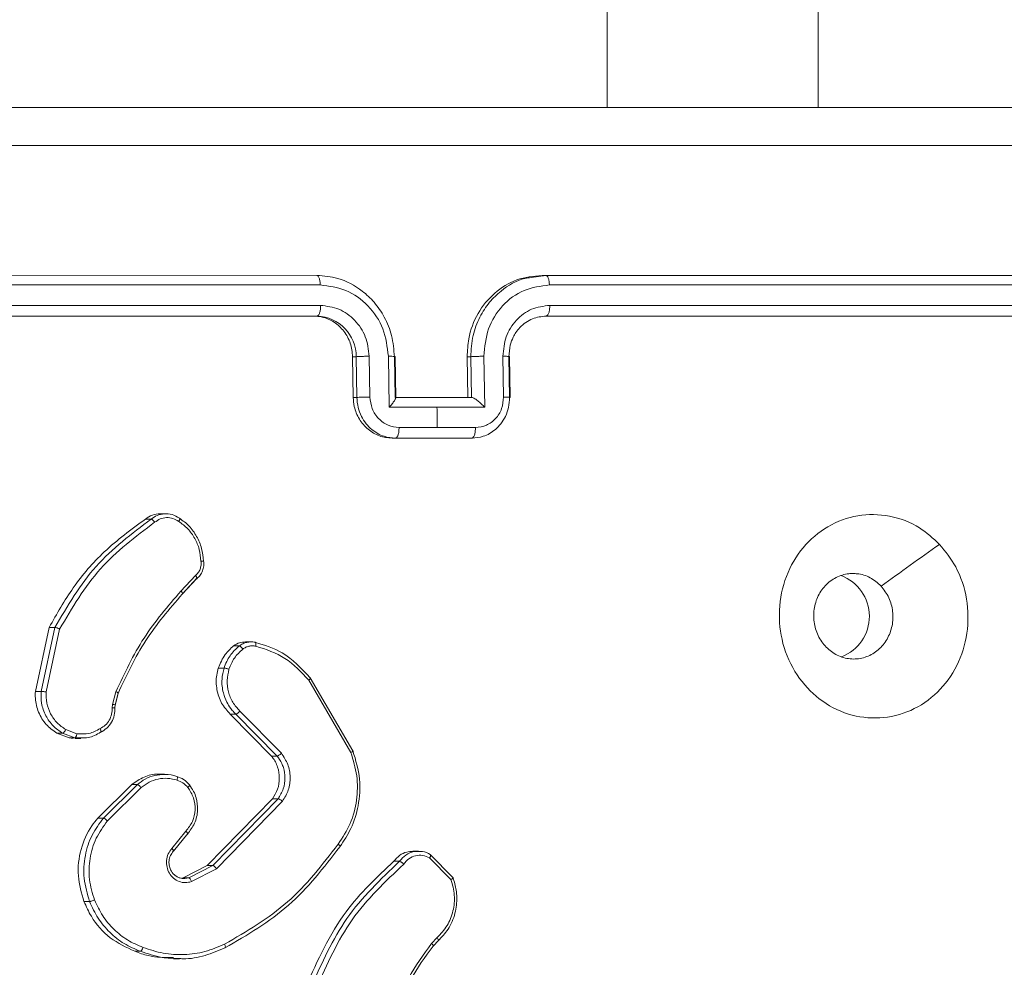
# Model space of a CAD drawing. Units: millimetres. Extents: x -4534 to 4839, y -3372 to 6515.
# Drawn here: x 72 to 120, y 3233 to 3279 of the extents above; entities that cross this region are included whole.
import ezdxf

# ---------------------------------------------------------------- set-up
doc = ezdxf.new("R2010")
doc.units = ezdxf.units.MM
doc.layers.add('Toestel 2D', color=7, linetype='Continuous', lineweight=20)
doc.layers.add('VP-EQ', color=7, linetype='Continuous', true_color=0x8a3492)

# ---------------------------------------------------------------- blocks, each defined once
blk = doc.blocks.new('wd1424')
at = {"layer": 'VP-EQ', "color": 0, "linetype": 'Continuous', "lineweight": 18}
for p, q in [((1720.2002, 2489.208), (1720.2002, 2492.4671)), ((1721.2375, 2489.208), (1721.2374, 2492.4672)), ((1718.7729, 2488.3831), (1715.9304, 2488.3832)), ((1719.8985, 2488.3831), (1719.8261, 2488.3722)), ((1719.8985, 2488.3831), (1719.8798, 2488.3831)), ((1722.6839, 2488.383), (1719.8985, 2488.3831)), ((1718.7899, 2488.3357), (1715.9454, 2488.3358)), ((1722.7034, 2488.3356), (1719.9162, 2488.3357)), ((1718.7916, 2488.2356), (1715.9472, 2488.2357)), ((1722.7052, 2488.2355), (1719.9179, 2488.2356)), ((1718.7577, 2488.1831), (1715.9321, 2488.1832)), ((1718.7747, 2488.1831), (1715.9322, 2488.1832)), ((1718.7577, 2488.1831), (1718.7747, 2488.1831)), ((1722.6686, 2488.183), (1719.9002, 2488.1831)), ((1722.6857, 2488.183), (1719.9002, 2488.1831)), ((1718.9522, 2487.7831), (1718.9491, 2487.9831)), ((1718.9491, 2487.9831), (1718.9669, 2487.9831)), ((1718.97, 2487.7831), (1718.9669, 2487.9831)), ((1719.034, 2487.7853), (1719.0309, 2487.9854)), ((1719.1288, 2487.7352), (1719.1249, 2487.9854)), ((1719.1578, 2487.7831), (1719.1547, 2487.9831)), ((1719.1608, 2487.7803), (1719.1577, 2487.984)), ((1719.5121, 2487.9831), (1719.5153, 2487.7831)), ((1719.5299, 2487.9831), (1719.5121, 2487.9831)), ((1719.5299, 2487.9831), (1719.533, 2487.7831)), ((1719.5942, 2487.9854), (1719.5981, 2487.7352)), ((1719.688, 2487.9854), (1719.6911, 2487.7853)), ((1719.7173, 2487.9831), (1719.7204, 2487.7831)), ((1719.7235, 2487.7839), (1719.7204, 2487.9839)), ((1718.9522, 2487.7831), (1718.97, 2487.7831)), ((1719.5338, 2487.7831), (1719.1586, 2487.7831)), ((1719.3636, 2487.7352), (1719.1288, 2487.7352)), ((1719.5981, 2487.7352), (1719.3636, 2487.7352)), ((1719.365, 2487.6352), (1719.1772, 2487.6352)), ((1719.5527, 2487.6352), (1719.365, 2487.6352)), ((1719.5182, 2487.5831), (1719.143, 2487.5831)), ((1719.143, 2487.5831), (1719.16, 2487.5831)), ((1719.5352, 2487.5831), (1719.16, 2487.5831)), ((1719.5182, 2487.5831), (1719.5352, 2487.5831)), ((1718.032, 2487.212), (1718.0032, 2487.212)), ((1717.931, 2487.1854), (1717.959, 2487.1854)), ((1718.1769, 2486.9084), (1718.1054, 2486.8317)), ((1718.1826, 2486.8926), (1718.1136, 2486.8187)), ((1718.1137, 2486.8188), (1718.1842, 2486.8944)), ((1717.39, 2486.338), (1717.4579, 2486.6532)), ((1717.4179, 2486.338), (1717.4859, 2486.6532)), ((1717.4431, 2486.3367), (1717.5094, 2486.6452)), ((1717.4579, 2486.6532), (1717.4859, 2486.6532)), ((1718.3639, 2486.5622), (1718.3919, 2486.5622)), ((1718.4508, 2486.5823), (1718.422, 2486.5823)), ((1718.2892, 2486.4537), (1718.3171, 2486.4537)), ((1718.7334, 2486.3935), (1718.9404, 2486.0393)), ((1718.7412, 2486.4056), (1718.9508, 2486.0467)), ((1717.39, 2486.338), (1717.4179, 2486.338)), ((1717.7693, 2486.2752), (1717.7858, 2486.3374)), ((1717.7963, 2486.3288), (1717.7814, 2486.2719)), ((1717.7826, 2486.2722), (1717.7977, 2486.3294)), ((1717.7673, 2486.2588), (1717.7693, 2486.2752)), ((1717.7804, 2486.2578), (1717.7822, 2486.2725)), ((1718.5507, 2486.0209), (1718.348, 2486.2269)), ((1718.348, 2486.2269), (1718.3757, 2486.2269)), ((1718.5784, 2486.0209), (1718.3757, 2486.2269)), ((1718.5991, 2486.0347), (1718.3948, 2486.2424)), ((1717.5566, 2486.1106), (1717.4963, 2486.1335)), ((1717.4963, 2486.1335), (1717.524, 2486.1335)), ((1717.5842, 2486.1106), (1717.524, 2486.1335)), ((1717.594, 2486.1307), (1717.5393, 2486.1516)), ((1717.5842, 2486.1106), (1717.5566, 2486.1106)), ((1717.613, 2486.1113), (1717.5842, 2486.1106)), ((1717.5855, 2486.1082), (1717.614, 2486.1082)), ((1718.5507, 2486.0209), (1718.5784, 2486.0209)), ((1718.0239, 2485.9314), (1717.9954, 2485.9314)), ((1717.6963, 2485.7159), (1717.8635, 2485.8812)), ((1717.7242, 2485.7159), (1717.8915, 2485.8812)), ((1717.7445, 2485.7026), (1717.9098, 2485.866)), ((1717.8635, 2485.8812), (1717.8915, 2485.8812)), ((1718.234, 2485.4835), (1718.5552, 2485.8115)), ((1718.2619, 2485.4835), (1718.583, 2485.8115)), ((1718.2794, 2485.4674), (1718.6043, 2485.7991)), ((1718.5552, 2485.8115), (1718.583, 2485.8115)), ((1717.6963, 2485.7159), (1717.7242, 2485.7159)), ((1718.13, 2485.6522), (1718.0606, 2485.567)), ((1718.0689, 2485.5544), (1718.1391, 2485.6405)), ((1719.2734, 2485.5538), (1719.2447, 2485.5538)), ((1719.1518, 2485.5039), (1719.1796, 2485.5039)), ((1719.3276, 2485.5204), (1719.4325, 2485.4147)), ((1719.3307, 2485.5371), (1719.442, 2485.4245)), ((1718.1168, 2485.4228), (1718.234, 2485.4835)), ((1718.1446, 2485.4228), (1718.2619, 2485.4835)), ((1718.1572, 2485.404), (1718.2794, 2485.4674)), ((1718.234, 2485.4835), (1718.2619, 2485.4835)), ((1718.108, 2485.4212), (1718.1168, 2485.4228)), ((1718.1168, 2485.4228), (1718.1446, 2485.4228)), ((1718.1244, 2485.419), (1718.1446, 2485.4228)), ((1717.6288, 2485.3061), (1717.6566, 2485.3061)), ((1719.3644, 2485.1293), (1719.3369, 2485.1004)), ((1719.3694, 2485.1137), (1719.3443, 2485.0873)), ((1719.3458, 2485.088), (1719.3709, 2485.1144)), ((1717.8785, 2485.062), (1717.9062, 2485.062)), ((1718.0683, 2485.025), (1718.0986, 2485.025))]:
    blk.add_line(p, q, dxfattribs=at)
at = {"layer": 'VP-EQ', "color": 0, "linetype": 'Continuous', "lineweight": 18, "flags": 128}
blk.add_lwpolyline([(1719.365, 2487.6352), (1719.3649, 2487.6477), (1719.3647, 2487.6602), (1719.3645, 2487.6727), (1719.3643, 2487.6852), (1719.3641, 2487.6977), (1719.3639, 2487.7103), (1719.3638, 2487.7227), (1719.3636, 2487.7352)], dxfattribs=at)
at = {"layer": 'VP-EQ', "color": 0, "linetype": 'Continuous', "lineweight": 18}
for centre, radius, start, end in [((1718.7669, 2487.9832), 0.2, 359.9591, 87.7743), ((1721.2748, 2486.7079), 0.2136, 291.1225, 69.6024)]:
    blk.add_arc(centre, radius, start, end, dxfattribs=at)
for points, knots in [([(1715.4234, 2489.2081), (1716.2752, 2489.2081), (1717.9792, 2489.2081), (1720.4983, 2489.208), (1722.149, 2489.208), (1722.9742, 2489.208)], [0, 0, 0, 0, 0.333297, 0.666701, 1, 1, 1, 1]), ([(1723.0534, 2489.0203), (1722.2259, 2489.0203), (1720.5709, 2489.0203), (1718.0451, 2489.0203), (1716.3367, 2489.0205), (1715.4824, 2489.0205)], [0, 0, 0, 0, 0.333337, 0.666663, 1, 1, 1, 1]), ([(1718.7899, 2488.3357), (1718.7895, 2488.342), (1718.7888, 2488.3545), (1718.7849, 2488.3702), (1718.7794, 2488.3809), (1718.7751, 2488.3824), (1718.7729, 2488.3831)], [0, 0, 0, 0, 0.2499444, 0.5002279, 0.7498228, 1, 1, 1, 1]), ([(1719.1547, 2487.9831), (1719.1517, 2488.0182), (1719.1459, 2488.0859), (1719.1087, 2488.177), (1719.0585, 2488.2508), (1718.9843, 2488.3209), (1718.8872, 2488.3732), (1718.8078, 2488.3801), (1718.7729, 2488.3831)], [0, 0, 0, 0, 0.167684, 0.323225, 0.466628, 0.597896, 0.823065, 1, 1, 1, 1]), ([(1719.8798, 2488.3831), (1719.8378, 2488.3787), (1719.7539, 2488.3698), (1719.6429, 2488.301), (1719.56, 2488.1996), (1719.5169, 2488.0871), (1719.5135, 2488.0127), (1719.5121, 2487.9831)], [0, 0, 0, 0, 0.214441, 0.428876, 0.643452, 0.858281, 1, 1, 1, 1]), ([(1719.8261, 2488.3722), (1719.816, 2488.371), (1719.7623, 2488.3644), (1719.6906, 2488.3202), (1719.6185, 2488.251), (1719.5705, 2488.177), (1719.5358, 2488.0859), (1719.5319, 2488.0182), (1719.5299, 2487.9831)], [0, 0, 0, 0, 0.05931, 0.31663, 0.466672, 0.630569, 0.808344, 1, 1, 1, 1]), ([(1719.9162, 2488.3357), (1719.9158, 2488.342), (1719.915, 2488.3545), (1719.911, 2488.3702), (1719.9052, 2488.3809), (1719.9007, 2488.3824), (1719.8985, 2488.3831)], [0, 0, 0, 0, 0.249994, 0.499755, 0.749763, 1, 1, 1, 1]), ([(1719.1249, 2487.9854), (1719.1192, 2488.0313), (1719.1077, 2488.123), (1719.0298, 2488.2389), (1718.9193, 2488.3189), (1718.833, 2488.3301), (1718.7899, 2488.3357)], [0, 0, 0, 0, 0.250455, 0.500148, 0.750098, 1, 1, 1, 1]), ([(1719.9162, 2488.3357), (1719.8734, 2488.3301), (1719.788, 2488.3189), (1719.6807, 2488.2389), (1719.607, 2488.123), (1719.5985, 2488.0313), (1719.5942, 2487.9854)], [0, 0, 0, 0, 0.249929, 0.499863, 0.749549, 1, 1, 1, 1]), ([(1718.7747, 2488.1831), (1718.7758, 2488.1833), (1718.7781, 2488.1838), (1718.7814, 2488.1869), (1718.7844, 2488.1919), (1718.787, 2488.1984), (1718.7891, 2488.2065), (1718.7906, 2488.2156), (1718.7916, 2488.2255), (1718.7916, 2488.2322), (1718.7916, 2488.2356)], [0, 0, 0, 0, 0.125059, 0.250235, 0.375473, 0.500228, 0.624778, 0.750157, 0.875281, 1, 1, 1, 1]), ([(1719.0309, 2487.9854), (1719.0268, 2488.0182), (1719.0186, 2488.0837), (1718.963, 2488.1664), (1718.8841, 2488.2236), (1718.8224, 2488.2316), (1718.7916, 2488.2356)], [0, 0, 0, 0, 0.250398, 0.500111, 0.750084, 1, 1, 1, 1]), ([(1719.9179, 2488.2356), (1719.8874, 2488.2316), (1719.8263, 2488.2236), (1719.7497, 2488.1664), (1719.6971, 2488.0837), (1719.691, 2488.0182), (1719.688, 2487.9854)], [0, 0, 0, 0, 0.2499187, 0.499873, 0.7495987, 1, 1, 1, 1]), ([(1719.9002, 2488.1831), (1719.9014, 2488.1833), (1719.9038, 2488.1837), (1719.9072, 2488.187), (1719.9104, 2488.1918), (1719.9132, 2488.1984), (1719.9153, 2488.2065), (1719.9169, 2488.2156), (1719.9179, 2488.2254), (1719.9179, 2488.2322), (1719.9179, 2488.2356)], [0, 0, 0, 0, 0.1250017, 0.2502995, 0.3752131, 0.4999022, 0.6248371, 0.7496817, 0.87474, 1, 1, 1, 1]), ([(1718.9491, 2487.9831), (1718.9466, 2488.0056), (1718.9417, 2488.0506), (1718.9083, 2488.1106), (1718.8597, 2488.1558), (1718.8064, 2488.1798), (1718.7715, 2488.1822), (1718.7577, 2488.1831)], [0, 0, 0, 0, 0.215041, 0.4300614, 0.6449545, 0.8597254, 1, 1, 1, 1]), ([(1719.9002, 2488.1831), (1719.8773, 2488.1805), (1719.842, 2488.1766), (1719.7993, 2488.1525), (1719.7721, 2488.1292), (1719.752, 2488.104), (1719.7357, 2488.0756), (1719.7204, 2488.0361), (1719.7184, 2488.0025), (1719.7173, 2487.9831)], [0, 0, 0, 0, 0.23364, 0.359992, 0.492458, 0.592699, 0.679036, 0.814823, 1, 1, 1, 1]), ([(1718.9669, 2487.9831), (1718.9699, 2487.9834), (1718.9759, 2487.984), (1718.9923, 2487.9848), (1719.0118, 2487.9853), (1719.0245, 2487.9854), (1719.0309, 2487.9854)], [0, 0, 0, 0, 0.250249, 0.500019, 0.749896, 1, 1, 1, 1]), ([(1719.1249, 2487.9854), (1719.1308, 2487.9854), (1719.1426, 2487.9853), (1719.1542, 2487.9848), (1719.1593, 2487.984), (1719.1562, 2487.9834), (1719.1547, 2487.9831)], [0, 0, 0, 0, 0.25021, 0.499964, 0.749808, 1, 1, 1, 1]), ([(1719.5942, 2487.9854), (1719.5878, 2487.9854), (1719.575, 2487.9853), (1719.5554, 2487.9847), (1719.5389, 2487.984), (1719.5329, 2487.9834), (1719.5299, 2487.9831)], [0, 0, 0, 0, 0.250105, 0.499939, 0.749823, 1, 1, 1, 1]), ([(1719.7173, 2487.9831), (1719.7189, 2487.9834), (1719.7219, 2487.984), (1719.717, 2487.9847), (1719.7055, 2487.9853), (1719.6938, 2487.9854), (1719.688, 2487.9854)], [0, 0, 0, 0, 0.250134, 0.499989, 0.74983, 1, 1, 1, 1]), ([(1719.143, 2487.5831), (1719.1219, 2487.5853), (1719.0796, 2487.5898), (1719.0228, 2487.6241), (1718.9796, 2487.6749), (1718.9562, 2487.7311), (1718.9533, 2487.7683), (1718.9522, 2487.7831)], [0, 0, 0, 0, 0.214455, 0.428858, 0.643454, 0.858204, 1, 1, 1, 1]), ([(1718.97, 2487.7831), (1718.9735, 2487.7834), (1718.9803, 2487.7841), (1718.9985, 2487.7848), (1719.0172, 2487.7852), (1719.0284, 2487.7853), (1719.034, 2487.7853)], [0, 0, 0, 0, 0.2798148, 0.5590885, 0.7795444, 1, 1, 1, 1]), ([(1719.16, 2487.5831), (1719.1411, 2487.5849), (1719.0994, 2487.5888), (1719.0499, 2487.6175), (1719.0141, 2487.6538), (1718.9907, 2487.6904), (1718.9739, 2487.7344), (1718.9713, 2487.7665), (1718.97, 2487.7831)], [0, 0, 0, 0, 0.192689, 0.423061, 0.553062, 0.692534, 0.841584, 1, 1, 1, 1]), ([(1719.1772, 2487.6352), (1719.1587, 2487.6375), (1719.1217, 2487.642), (1719.0746, 2487.6767), (1719.0417, 2487.7265), (1719.0366, 2487.7657), (1719.034, 2487.7853)], [0, 0, 0, 0, 0.25039, 0.500053, 0.750043, 1, 1, 1, 1]), ([(1719.1585, 2487.7831), (1719.1593, 2487.7829), (1719.161, 2487.7825), (1719.1609, 2487.7792), (1719.1588, 2487.7739), (1719.1534, 2487.7648), (1719.1435, 2487.7517), (1719.1337, 2487.7407), (1719.1288, 2487.7352)], [0, 0, 0, 0, 0.10747, 0.224163, 0.353387, 0.497533, 0.748417, 1, 1, 1, 1]), ([(1719.5981, 2487.7352), (1719.5926, 2487.7407), (1719.5818, 2487.7517), (1719.5663, 2487.7648), (1719.5541, 2487.7739), (1719.5454, 2487.7791), (1719.5384, 2487.7825), (1719.5353, 2487.7829), (1719.5338, 2487.7831)], [0, 0, 0, 0, 0.25159, 0.5024922, 0.6466669, 0.7756772, 0.8925023, 1, 1, 1, 1]), ([(1719.7204, 2487.7831), (1719.7195, 2487.7665), (1719.7177, 2487.7344), (1719.7018, 2487.6904), (1719.6793, 2487.6538), (1719.6443, 2487.6176), (1719.5956, 2487.5888), (1719.5541, 2487.5849), (1719.5352, 2487.5831)], [0, 0, 0, 0, 0.158562, 0.30746, 0.446924, 0.576945, 0.807298, 1, 1, 1, 1]), ([(1719.6911, 2487.7853), (1719.6891, 2487.7657), (1719.6852, 2487.7265), (1719.6539, 2487.6767), (1719.6078, 2487.642), (1719.5711, 2487.6375), (1719.5527, 2487.6352)], [0, 0, 0, 0, 0.249803, 0.499866, 0.749574, 1, 1, 1, 1]), ([(1719.7204, 2487.7831), (1719.7221, 2487.7834), (1719.7253, 2487.784), (1719.7186, 2487.7848), (1719.7066, 2487.7852), (1719.6962, 2487.7852), (1719.6911, 2487.7853)], [0, 0, 0, 0, 0.27981, 0.559045, 0.779482, 1, 1, 1, 1]), ([(1719.16, 2487.5831), (1719.1612, 2487.5833), (1719.1635, 2487.5838), (1719.1668, 2487.5869), (1719.1699, 2487.5918), (1719.1725, 2487.5983), (1719.1747, 2487.6063), (1719.1762, 2487.6153), (1719.1772, 2487.6251), (1719.1772, 2487.6318), (1719.1772, 2487.6352)], [0, 0, 0, 0, 0.125041, 0.250113, 0.37532, 0.500134, 0.624826, 0.749894, 0.874632, 1, 1, 1, 1]), ([(1719.5352, 2487.5831), (1719.5364, 2487.5833), (1719.5387, 2487.5838), (1719.5421, 2487.5869), (1719.5452, 2487.5917), (1719.5479, 2487.5982), (1719.5501, 2487.6062), (1719.5516, 2487.6153), (1719.5526, 2487.6251), (1719.5526, 2487.6318), (1719.5527, 2487.6352)], [0, 0, 0, 0, 0.1250599, 0.2500812, 0.374998, 0.4997362, 0.6243896, 0.7494251, 0.8746826, 1, 1, 1, 1]), ([(1717.931, 2487.1854), (1717.9421, 2487.1932), (1717.964, 2487.2085), (1717.9903, 2487.2107), (1718.0033, 2487.2118)], [0, 0, 0, 0, 0.507139, 1, 1, 1, 1]), ([(1717.959, 2487.1854), (1717.9685, 2487.1923), (1717.9882, 2487.2063), (1718.0117, 2487.2099), (1718.0237, 2487.2117)], [0, 0, 0, 0, 0.486232, 1, 1, 1, 1]), ([(1717.9763, 2487.1697), (1717.9851, 2487.1759), (1718.0028, 2487.1882), (1718.0345, 2487.1943), (1718.0667, 2487.1905), (1718.0853, 2487.1794), (1718.0946, 2487.1739)], [0, 0, 0, 0, 0.250083, 0.499999, 0.74986, 1, 1, 1, 1]), ([(1718.0237, 2487.2117), (1718.0366, 2487.2115), (1718.0631, 2487.2109), (1718.0863, 2487.1971), (1718.0982, 2487.19)], [0, 0, 0, 0, 0.487517, 1, 1, 1, 1]), ([(1721.8338, 2487.0614), (1721.8622, 2487.0258), (1721.9245, 2486.9473), (1721.9743, 2486.7934), (1721.9764, 2486.623), (1721.9263, 2486.4611), (1721.8281, 2486.3282), (1721.6951, 2486.2364), (1721.5404, 2486.1998), (1721.3819, 2486.2186), (1721.2391, 2486.294), (1721.1255, 2486.416), (1721.0561, 2486.5697), (1721.0382, 2486.7406), (1721.0721, 2486.9068), (1721.1569, 2487.0512), (1721.2804, 2487.1564), (1721.4303, 2487.2114), (1721.5887, 2487.2088), (1721.7301, 2487.156), (1721.802, 2487.0904), (1721.8338, 2487.0614)], [0, 0, 0, 0, 0.044516, 0.097907, 0.1517, 0.205533, 0.258925, 0.312772, 0.366697, 0.419989, 0.474529, 0.527069, 0.582037, 0.634413, 0.689037, 0.742511, 0.796165, 0.849844, 0.903694, 0.95742, 1, 1, 1, 1]), ([(1717.4579, 2486.6532), (1717.4955, 2486.7196), (1717.5716, 2486.8546), (1717.7302, 2487.038), (1717.8615, 2487.1344), (1717.931, 2487.1854)], [0, 0, 0, 0, 0.3138939, 0.6368872, 1, 1, 1, 1]), ([(1717.4859, 2486.6532), (1717.548, 2486.7587), (1717.672, 2486.9699), (1717.8634, 2487.1136), (1717.959, 2487.1854)], [0, 0, 0, 0, 0.500003, 1, 1, 1, 1]), ([(1717.5094, 2486.6452), (1717.5708, 2486.7492), (1717.6935, 2486.9571), (1717.882, 2487.0989), (1717.9763, 2487.1697)], [0, 0, 0, 0, 0.5000226, 1, 1, 1, 1]), ([(1717.959, 2487.1854), (1717.96, 2487.1852), (1717.9619, 2487.1848), (1717.9656, 2487.1821), (1717.9688, 2487.1791), (1717.9713, 2487.1763), (1717.9739, 2487.1731), (1717.9755, 2487.1708), (1717.9763, 2487.1697)], [0, 0, 0, 0, 0.228305, 0.470751, 0.598029, 0.72837, 0.862661, 1, 1, 1, 1]), ([(1718.0982, 2487.19), (1718.0988, 2487.1898), (1718.1001, 2487.1894), (1718.1001, 2487.1869), (1718.0994, 2487.1837), (1718.0983, 2487.1808), (1718.0967, 2487.1775), (1718.0953, 2487.1751), (1718.0946, 2487.1739)], [0, 0, 0, 0, 0.22223, 0.462021, 0.589687, 0.721226, 0.858672, 1, 1, 1, 1]), ([(1718.0946, 2487.1739), (1718.11, 2487.1625), (1718.1408, 2487.1398), (1718.1749, 2487.0918), (1718.1981, 2487.0371), (1718.2019, 2486.9978), (1718.2038, 2486.9781)], [0, 0, 0, 0, 0.250052, 0.499982, 0.750001, 1, 1, 1, 1]), ([(1718.0982, 2487.19), (1718.1148, 2487.1777), (1718.1479, 2487.1532), (1718.1845, 2487.1014), (1718.2096, 2487.0425), (1718.2138, 2487.0001), (1718.2159, 2486.9789)], [0, 0, 0, 0, 0.250075, 0.499958, 0.749997, 1, 1, 1, 1]), ([(1721.8338, 2487.0614), (1721.7858, 2487.0273), (1721.6898, 2486.9589), (1721.5938, 2486.8907), (1721.5458, 2486.8565)], [0, 0, 0, 0, 0.500034, 1, 1, 1, 1]), ([(1718.2038, 2486.9781), (1718.2042, 2486.9715), (1718.2051, 2486.9582), (1718.2001, 2486.9389), (1718.1909, 2486.9215), (1718.1816, 2486.9128), (1718.1769, 2486.9084)], [0, 0, 0, 0, 0.250206, 0.500016, 0.750295, 1, 1, 1, 1]), ([(1718.183, 2486.8924), (1718.1889, 2486.898), (1718.2007, 2486.909), (1718.2123, 2486.931), (1718.2186, 2486.9553), (1718.2175, 2486.9719), (1718.2169, 2486.9802)], [0, 0, 0, 0, 0.250734, 0.500973, 0.750517, 1, 1, 1, 1]), ([(1718.2159, 2486.9789), (1718.2165, 2486.979), (1718.2177, 2486.9791), (1718.2158, 2486.979), (1718.2118, 2486.9787), (1718.2075, 2486.9784), (1718.205, 2486.9782), (1718.2038, 2486.9781)], [0, 0, 0, 0, 0.241828, 0.488739, 0.740801, 0.869614, 1, 1, 1, 1]), ([(1718.1826, 2486.8926), (1718.1833, 2486.8928), (1718.1847, 2486.8932), (1718.1845, 2486.8958), (1718.1834, 2486.8988), (1718.1819, 2486.9016), (1718.1797, 2486.9048), (1718.1778, 2486.9072), (1718.1769, 2486.9084)], [0, 0, 0, 0, 0.212979, 0.45004, 0.577991, 0.712394, 0.852408, 1, 1, 1, 1]), ([(1721.5458, 2486.8565), (1721.56, 2486.8382), (1721.5883, 2486.8015), (1721.6064, 2486.7315), (1721.6036, 2486.6601), (1721.5784, 2486.5937), (1721.5346, 2486.5403), (1721.4763, 2486.5057), (1721.4108, 2486.494), (1721.3449, 2486.5064), (1721.2865, 2486.5416), (1721.2419, 2486.5955), (1721.2162, 2486.6621), (1721.2122, 2486.7338), (1721.2305, 2486.8026), (1721.269, 2486.8609), (1721.3233, 2486.9017), (1721.3725, 2486.9169), (1721.4009, 2486.9178), (1721.4074, 2486.918)], [0, 0, 0, 0, 0.061313, 0.122598, 0.183906, 0.245274, 0.306666, 0.368105, 0.429517, 0.490916, 0.55223, 0.613529, 0.674759, 0.736116, 0.797433, 0.858832, 0.920271, 0.981711, 1, 1, 1, 1]), ([(1721.5458, 2486.8565), (1721.5287, 2486.8715), (1721.4944, 2486.9016), (1721.4436, 2486.9167), (1721.4146, 2486.9178), (1721.4074, 2486.918)], [0, 0, 0, 0, 0.428937, 0.857846, 1, 1, 1, 1]), ([(1718.1054, 2486.8317), (1718.0413, 2486.7573), (1717.9131, 2486.6085), (1717.8282, 2486.4278), (1717.7858, 2486.3374)], [0, 0, 0, 0, 0.5000144, 1, 1, 1, 1]), ([(1718.112, 2486.8169), (1718.0487, 2486.7434), (1717.922, 2486.5965), (1717.8382, 2486.418), (1717.7963, 2486.3288)], [0, 0, 0, 0, 0.500009, 1, 1, 1, 1]), ([(1718.112, 2486.8169), (1718.1124, 2486.8169), (1718.1132, 2486.817), (1718.1137, 2486.818), (1718.1137, 2486.8194), (1718.1131, 2486.8213), (1718.1119, 2486.8235), (1718.1101, 2486.8261), (1718.108, 2486.8289), (1718.1062, 2486.8308), (1718.1054, 2486.8317)], [0, 0, 0, 0, 0.124909, 0.250122, 0.37523, 0.500113, 0.624583, 0.749123, 0.874516, 1, 1, 1, 1]), ([(1717.4859, 2486.6532), (1717.4868, 2486.6531), (1717.4887, 2486.653), (1717.4931, 2486.6519), (1717.4973, 2486.6504), (1717.5012, 2486.649), (1717.5053, 2486.6472), (1717.508, 2486.6459), (1717.5094, 2486.6452)], [0, 0, 0, 0, 0.201403, 0.434608, 0.563732, 0.700618, 0.84603, 1, 1, 1, 1]), ([(1718.2892, 2486.4537), (1718.2988, 2486.477), (1718.3161, 2486.5193), (1718.3491, 2486.5489), (1718.3639, 2486.5622)], [0, 0, 0, 0, 0.550997, 1, 1, 1, 1]), ([(1718.3171, 2486.4537), (1718.3256, 2486.4749), (1718.3426, 2486.5172), (1718.3755, 2486.5472), (1718.3919, 2486.5622)], [0, 0, 0, 0, 0.500052, 1, 1, 1, 1]), ([(1718.3639, 2486.5622), (1718.3736, 2486.5685), (1718.3914, 2486.5801), (1718.4124, 2486.5811), (1718.4221, 2486.5816)], [0, 0, 0, 0, 0.537113, 1, 1, 1, 1]), ([(1718.3919, 2486.5622), (1718.3975, 2486.5661), (1718.4088, 2486.574), (1718.4219, 2486.5779), (1718.4285, 2486.5798)], [0, 0, 0, 0, 0.4958927, 1, 1, 1, 1]), ([(1718.3919, 2486.5622), (1718.3931, 2486.5619), (1718.3955, 2486.5613), (1718.4007, 2486.5572), (1718.4056, 2486.5521), (1718.4083, 2486.5484), (1718.4096, 2486.5466)], [0, 0, 0, 0, 0.279416, 0.558208, 0.778577, 1, 1, 1, 1]), ([(1718.4096, 2486.5466), (1718.4143, 2486.5498), (1718.4236, 2486.5561), (1718.4397, 2486.5613), (1718.4564, 2486.5636), (1718.4674, 2486.5619), (1718.4729, 2486.5611)], [0, 0, 0, 0, 0.25011, 0.500042, 0.750188, 1, 1, 1, 1]), ([(1718.4285, 2486.5798), (1718.4353, 2486.581), (1718.4491, 2486.5835), (1718.463, 2486.5813), (1718.47, 2486.5801)], [0, 0, 0, 0, 0.496097, 1, 1, 1, 1]), ([(1718.47, 2486.5801), (1718.4708, 2486.5799), (1718.4724, 2486.5793), (1718.4737, 2486.5749), (1718.474, 2486.5687), (1718.4733, 2486.5636), (1718.4729, 2486.5611)], [0, 0, 0, 0, 0.250147, 0.500369, 0.749594, 1, 1, 1, 1]), ([(1718.47, 2486.5801), (1718.5159, 2486.5661), (1718.6205, 2486.5341), (1718.6978, 2486.4518), (1718.7412, 2486.4056)], [0, 0, 0, 0, 0.439092, 1, 1, 1, 1]), ([(1718.3415, 2486.4477), (1718.3493, 2486.467), (1718.3648, 2486.5056), (1718.3947, 2486.5329), (1718.4096, 2486.5466)], [0, 0, 0, 0, 0.500057, 1, 1, 1, 1]), ([(1718.4729, 2486.5611), (1718.5231, 2486.545), (1718.6233, 2486.5128), (1718.6967, 2486.4333), (1718.7334, 2486.3935)], [0, 0, 0, 0, 0.5000121, 1, 1, 1, 1]), ([(1718.348, 2486.2269), (1718.3325, 2486.2442), (1718.3015, 2486.279), (1718.279, 2486.3477), (1718.2772, 2486.408), (1718.2862, 2486.4422), (1718.2892, 2486.4537)], [0, 0, 0, 0, 0.285284, 0.570591, 0.856027, 1, 1, 1, 1]), ([(1718.3757, 2486.2269), (1718.3724, 2486.23), (1718.3632, 2486.2389), (1718.3472, 2486.2581), (1718.328, 2486.289), (1718.3101, 2486.3368), (1718.3034, 2486.3954), (1718.3129, 2486.4356), (1718.3171, 2486.4537)], [0, 0, 0, 0, 0.056677, 0.158974, 0.30708, 0.500614, 0.775356, 1, 1, 1, 1]), ([(1718.3171, 2486.4537), (1718.3183, 2486.4536), (1718.3207, 2486.4536), (1718.327, 2486.4522), (1718.3343, 2486.4502), (1718.3391, 2486.4485), (1718.3415, 2486.4477)], [0, 0, 0, 0, 0.249917, 0.499874, 0.749871, 1, 1, 1, 1]), ([(1718.3948, 2486.2424), (1718.3824, 2486.256), (1718.3576, 2486.2832), (1718.3365, 2486.3361), (1718.3291, 2486.3928), (1718.3374, 2486.4294), (1718.3415, 2486.4477)], [0, 0, 0, 0, 0.249912, 0.499896, 0.749724, 1, 1, 1, 1]), ([(1718.7412, 2486.4056), (1718.7419, 2486.4055), (1718.7431, 2486.4052), (1718.742, 2486.4025), (1718.7388, 2486.3984), (1718.7352, 2486.3951), (1718.7334, 2486.3935)], [0, 0, 0, 0, 0.250192, 0.499641, 0.749941, 1, 1, 1, 1]), ([(1717.4963, 2486.1335), (1717.4775, 2486.1467), (1717.4398, 2486.1732), (1717.403, 2486.2349), (1717.3886, 2486.2924), (1717.3896, 2486.327), (1717.39, 2486.338)], [0, 0, 0, 0, 0.288528, 0.577071, 0.865464, 1, 1, 1, 1]), ([(1717.524, 2486.1335), (1717.5076, 2486.1447), (1717.4747, 2486.1671), (1717.4389, 2486.2191), (1717.4178, 2486.2779), (1717.4179, 2486.319), (1717.4179, 2486.338)], [0, 0, 0, 0, 0.250046, 0.49994, 0.769727, 1, 1, 1, 1]), ([(1717.4179, 2486.338), (1717.4191, 2486.338), (1717.4215, 2486.3381), (1717.4279, 2486.3379), (1717.4355, 2486.3374), (1717.4405, 2486.3369), (1717.4431, 2486.3367)], [0, 0, 0, 0, 0.249889, 0.499669, 0.749669, 1, 1, 1, 1]), ([(1717.5393, 2486.1516), (1717.5245, 2486.1617), (1717.4947, 2486.1821), (1717.463, 2486.2279), (1717.4434, 2486.2808), (1717.4432, 2486.3181), (1717.4431, 2486.3367)], [0, 0, 0, 0, 0.250084, 0.50006, 0.749945, 1, 1, 1, 1]), ([(1717.7974, 2486.3295), (1717.7975, 2486.3296), (1717.7982, 2486.3299), (1717.796, 2486.3318), (1717.7916, 2486.3346), (1717.7877, 2486.3365), (1717.7858, 2486.3374)], [0, 0, 0, 0, 0.078138, 0.435444, 0.717889, 1, 1, 1, 1]), ([(1717.7819, 2486.2725), (1717.7814, 2486.2728), (1717.7804, 2486.2732), (1717.7756, 2486.2741), (1717.7714, 2486.2748), (1717.7693, 2486.2752)], [0, 0, 0, 0, 0.324714, 0.662208, 1, 1, 1, 1]), ([(1717.7823, 2486.2723), (1717.7824, 2486.2723), (1717.7827, 2486.2723), (1717.7822, 2486.2725), (1717.7819, 2486.2725)], [0, 0, 0, 0, 0.439451, 1, 1, 1, 1]), ([(1717.7081, 2486.1562), (1717.717, 2486.1613), (1717.7348, 2486.1715), (1717.7543, 2486.1967), (1717.7666, 2486.2266), (1717.767, 2486.2481), (1717.7673, 2486.2588)], [0, 0, 0, 0, 0.250109, 0.500132, 0.75002, 1, 1, 1, 1]), ([(1717.7104, 2486.138), (1717.721, 2486.1441), (1717.7422, 2486.1562), (1717.7653, 2486.1861), (1717.7799, 2486.2215), (1717.7804, 2486.2469), (1717.7807, 2486.2596)], [0, 0, 0, 0, 0.2505882, 0.5008347, 0.7505414, 1, 1, 1, 1]), ([(1717.7796, 2486.2575), (1717.7802, 2486.2575), (1717.7814, 2486.2576), (1717.78, 2486.258), (1717.7774, 2486.2582), (1717.7747, 2486.2584), (1717.7713, 2486.2586), (1717.7686, 2486.2587), (1717.7673, 2486.2588)], [0, 0, 0, 0, 0.227929, 0.469892, 0.596721, 0.72746, 0.861925, 1, 1, 1, 1]), ([(1718.3757, 2486.2269), (1718.3769, 2486.2272), (1718.3793, 2486.2279), (1718.3848, 2486.232), (1718.3902, 2486.2371), (1718.3932, 2486.2406), (1718.3948, 2486.2424)], [0, 0, 0, 0, 0.279839, 0.559024, 0.779226, 1, 1, 1, 1]), ([(1717.524, 2486.1335), (1717.5251, 2486.1339), (1717.5274, 2486.1347), (1717.5319, 2486.1395), (1717.536, 2486.1454), (1717.5382, 2486.1495), (1717.5393, 2486.1516)], [0, 0, 0, 0, 0.279972, 0.558971, 0.780042, 1, 1, 1, 1]), ([(1717.594, 2486.1307), (1717.5938, 2486.1293), (1717.5932, 2486.1264), (1717.5921, 2486.1223), (1717.5908, 2486.1187), (1717.589, 2486.1148), (1717.5867, 2486.1114), (1717.585, 2486.1109), (1717.5842, 2486.1106)], [0, 0, 0, 0, 0.141582, 0.278467, 0.410914, 0.53804, 0.777774, 1, 1, 1, 1]), ([(1717.594, 2486.1307), (1717.6142, 2486.1295), (1717.6545, 2486.1269), (1717.6902, 2486.1464), (1717.7081, 2486.1562)], [0, 0, 0, 0, 0.499991, 1, 1, 1, 1]), ([(1717.7104, 2486.1381), (1717.6907, 2486.1268), (1717.66, 2486.1093), (1717.6254, 2486.1107), (1717.613, 2486.1113)], [0, 0, 0, 0, 0.640991, 1, 1, 1, 1]), ([(1717.7104, 2486.1381), (1717.7111, 2486.1383), (1717.7126, 2486.1388), (1717.7129, 2486.1419), (1717.7123, 2486.1455), (1717.7113, 2486.1487), (1717.71, 2486.1523), (1717.7087, 2486.1549), (1717.7081, 2486.1562)], [0, 0, 0, 0, 0.227108, 0.46879, 0.596356, 0.726942, 0.862128, 1, 1, 1, 1]), ([(1717.5854, 2486.1106), (1717.5787, 2486.1097), (1717.569, 2486.1084), (1717.5595, 2486.1101), (1717.5566, 2486.1106)], [0, 0, 0, 0, 0.696041, 1, 1, 1, 1]), ([(1718.5785, 2486.0209), (1718.5795, 2486.0212), (1718.5817, 2486.0217), (1718.5871, 2486.0249), (1718.5933, 2486.0295), (1718.5972, 2486.033), (1718.5991, 2486.0347)], [0, 0, 0, 0, 0.249883, 0.500028, 0.749768, 1, 1, 1, 1]), ([(1718.6043, 2485.7991), (1718.6152, 2485.8171), (1718.6372, 2485.853), (1718.6454, 2485.9177), (1718.6342, 2485.982), (1718.6108, 2486.0172), (1718.5991, 2486.0347)], [0, 0, 0, 0, 0.250297, 0.500034, 0.750048, 1, 1, 1, 1]), ([(1718.9404, 2486.0393), (1718.952, 2486.0011), (1718.9753, 2485.9248), (1718.9725, 2485.8037), (1718.9429, 2485.6867), (1718.9, 2485.6211), (1718.8786, 2485.5883)], [0, 0, 0, 0, 0.249963, 0.499884, 0.749869, 1, 1, 1, 1]), ([(1718.9508, 2486.0467), (1718.9644, 2486.0008), (1718.9905, 2485.9129), (1718.9812, 2485.7802), (1718.9469, 2485.6661), (1718.906, 2485.6048), (1718.8866, 2485.5758)], [0, 0, 0, 0, 0.286574, 0.548812, 0.786575, 1, 1, 1, 1]), ([(1718.9508, 2486.0467), (1718.9515, 2486.0466), (1718.9527, 2486.0464), (1718.951, 2486.0447), (1718.9468, 2486.0423), (1718.9425, 2486.0403), (1718.9404, 2486.0393)], [0, 0, 0, 0, 0.250241, 0.500064, 0.749259, 1, 1, 1, 1]), ([(1718.5552, 2485.8115), (1718.5646, 2485.8268), (1718.5836, 2485.8575), (1718.5917, 2485.913), (1718.5832, 2485.9677), (1718.5651, 2486.003), (1718.5524, 2486.0189), (1718.5507, 2486.0209)], [0, 0, 0, 0, 0.241343, 0.48261, 0.723835, 0.965301, 1, 1, 1, 1]), ([(1718.583, 2485.8115), (1718.5926, 2485.8271), (1718.6118, 2485.8582), (1718.6194, 2485.9131), (1718.6126, 2485.9558), (1718.599, 2485.9919), (1718.5866, 2486.0094), (1718.5785, 2486.0209)], [0, 0, 0, 0, 0.244128, 0.489865, 0.712993, 0.810981, 1, 1, 1, 1]), ([(1717.8635, 2485.8812), (1717.8829, 2485.8945), (1717.9217, 2485.9213), (1717.9704, 2485.9348), (1717.9944, 2485.9311), (1717.9954, 2485.9309)], [0, 0, 0, 0, 0.489707, 0.979419, 1, 1, 1, 1]), ([(1717.8915, 2485.8812), (1717.904, 2485.8907), (1717.9301, 2485.9105), (1717.9763, 2485.9284), (1718.0093, 2485.9301), (1718.0258, 2485.9309)], [0, 0, 0, 0, 0.319767, 0.661864, 1, 1, 1, 1]), ([(1717.9098, 2485.866), (1717.9226, 2485.8756), (1717.948, 2485.8948), (1717.9931, 2485.9098), (1718.0403, 2485.9141), (1718.0708, 2485.9066), (1718.0861, 2485.9028)], [0, 0, 0, 0, 0.250029, 0.499956, 0.749968, 1, 1, 1, 1]), ([(1718.0258, 2485.9309), (1718.027, 2485.9311), (1718.0469, 2485.9333), (1718.0665, 2485.9272), (1718.0849, 2485.9215)], [0, 0, 0, 0, 0.063198, 1, 1, 1, 1]), ([(1718.0849, 2485.9215), (1718.0857, 2485.9213), (1718.0872, 2485.9207), (1718.0881, 2485.9164), (1718.0879, 2485.9102), (1718.0867, 2485.9053), (1718.0861, 2485.9028)], [0, 0, 0, 0, 0.250349, 0.500844, 0.750945, 1, 1, 1, 1]), ([(1718.0849, 2485.9215), (1718.0966, 2485.9169), (1718.1097, 2485.9117), (1718.1235, 2485.9021), (1718.1336, 2485.8943), (1718.1413, 2485.886), (1718.1472, 2485.8797)], [0, 0, 0, 0, 0.499433, 0.560008, 0.663631, 1, 1, 1, 1]), ([(1718.0861, 2485.9028), (1718.0962, 2485.8988), (1718.1164, 2485.8909), (1718.1319, 2485.8749), (1718.1396, 2485.867)], [0, 0, 0, 0, 0.49988, 1, 1, 1, 1]), ([(1717.8915, 2485.8812), (1717.8925, 2485.8809), (1717.8946, 2485.8804), (1717.8995, 2485.8769), (1717.9049, 2485.8719), (1717.9082, 2485.868), (1717.9098, 2485.866)], [0, 0, 0, 0, 0.250042, 0.500471, 0.750417, 1, 1, 1, 1]), ([(1718.1396, 2485.867), (1718.15, 2485.8504), (1718.1709, 2485.8173), (1718.1781, 2485.7572), (1718.1658, 2485.6979), (1718.1419, 2485.6675), (1718.13, 2485.6522)], [0, 0, 0, 0, 0.249963, 0.499934, 0.749673, 1, 1, 1, 1]), ([(1718.1472, 2485.8797), (1718.1545, 2485.8693), (1718.1684, 2485.8497), (1718.1841, 2485.808), (1718.1905, 2485.7537), (1718.1767, 2485.689), (1718.15, 2485.6548), (1718.137, 2485.6381)], [0, 0, 0, 0, 0.145193, 0.276054, 0.502127, 0.756263, 1, 1, 1, 1]), ([(1718.1472, 2485.8797), (1718.1478, 2485.8795), (1718.1491, 2485.8792), (1718.1481, 2485.8763), (1718.1449, 2485.8721), (1718.1413, 2485.8687), (1718.1396, 2485.867)], [0, 0, 0, 0, 0.250179, 0.499667, 0.74942, 1, 1, 1, 1]), ([(1718.583, 2485.8115), (1718.5841, 2485.8113), (1718.5864, 2485.811), (1718.5919, 2485.8081), (1718.5983, 2485.804), (1718.6023, 2485.8008), (1718.6043, 2485.7991)], [0, 0, 0, 0, 0.25045, 0.500513, 0.749881, 1, 1, 1, 1]), ([(1717.6288, 2485.3061), (1717.6167, 2485.3481), (1717.5925, 2485.4319), (1717.6088, 2485.5642), (1717.6504, 2485.6587), (1717.6866, 2485.7038), (1717.6963, 2485.7159)], [0, 0, 0, 0, 0.297128, 0.594204, 0.891263, 1, 1, 1, 1]), ([(1717.6566, 2485.3061), (1717.6454, 2485.3439), (1717.6233, 2485.4176), (1717.6313, 2485.5316), (1717.6637, 2485.6344), (1717.7044, 2485.6892), (1717.7242, 2485.7159)], [0, 0, 0, 0, 0.268411, 0.524602, 0.768459, 1, 1, 1, 1]), ([(1717.6805, 2485.314), (1717.6705, 2485.3472), (1717.6503, 2485.4137), (1717.6549, 2485.5192), (1717.6841, 2485.6201), (1717.7244, 2485.6751), (1717.7445, 2485.7026)], [0, 0, 0, 0, 0.249921, 0.499992, 0.74988, 1, 1, 1, 1]), ([(1717.7242, 2485.7159), (1717.7253, 2485.7157), (1717.7275, 2485.7152), (1717.7328, 2485.7123), (1717.7388, 2485.7079), (1717.7426, 2485.7044), (1717.7445, 2485.7026)], [0, 0, 0, 0, 0.2499589, 0.4994711, 0.7493007, 1, 1, 1, 1]), ([(1718.137, 2485.6381), (1718.1376, 2485.6383), (1718.1389, 2485.6386), (1718.1386, 2485.6408), (1718.1373, 2485.6434), (1718.1355, 2485.646), (1718.1331, 2485.649), (1718.131, 2485.6511), (1718.13, 2485.6522)], [0, 0, 0, 0, 0.206107, 0.44132, 0.569546, 0.705612, 0.849109, 1, 1, 1, 1]), ([(1718.0606, 2485.567), (1718.0542, 2485.5584), (1718.0413, 2485.5412), (1718.0333, 2485.5087), (1718.0353, 2485.4756), (1718.0474, 2485.4448), (1718.0683, 2485.4197), (1718.0957, 2485.4035), (1718.1268, 2485.3969), (1718.1471, 2485.4016), (1718.1572, 2485.404)], [0, 0, 0, 0, 0.125034, 0.25019, 0.374886, 0.500028, 0.624825, 0.749966, 0.874957, 1, 1, 1, 1]), ([(1718.0678, 2485.5532), (1718.0627, 2485.5465), (1718.0523, 2485.533), (1718.0462, 2485.5087), (1718.0467, 2485.4844), (1718.0544, 2485.4595), (1718.069, 2485.44), (1718.0856, 2485.4281), (1718.1027, 2485.4203), (1718.116, 2485.4195), (1718.1244, 2485.419)], [0, 0, 0, 0, 0.136194, 0.277407, 0.391596, 0.521653, 0.688657, 0.777818, 0.858412, 1, 1, 1, 1]), ([(1718.0678, 2485.5532), (1718.0683, 2485.5532), (1718.0694, 2485.5534), (1718.0695, 2485.5551), (1718.0686, 2485.5573), (1718.0669, 2485.5599), (1718.0643, 2485.5633), (1718.0619, 2485.5657), (1718.0606, 2485.567)], [0, 0, 0, 0, 0.156002, 0.374953, 0.507293, 0.655838, 0.820632, 1, 1, 1, 1]), ([(1718.8786, 2485.5883), (1718.8005, 2485.4874), (1718.6443, 2485.2856), (1718.4283, 2485.1597), (1718.3202, 2485.0968)], [0, 0, 0, 0, 0.499957, 1, 1, 1, 1]), ([(1718.8866, 2485.5758), (1718.8076, 2485.4736), (1718.6497, 2485.2692), (1718.4309, 2485.142), (1718.3215, 2485.0785)], [0, 0, 0, 0, 0.500127, 1, 1, 1, 1]), ([(1718.8786, 2485.5883), (1718.8797, 2485.5873), (1718.882, 2485.5854), (1718.8846, 2485.5828), (1718.8865, 2485.5805), (1718.8881, 2485.5783), (1718.8885, 2485.5763), (1718.8872, 2485.5759), (1718.8866, 2485.5758)], [0, 0, 0, 0, 0.149809, 0.293083, 0.428875, 0.556859, 0.792536, 1, 1, 1, 1]), ([(1719.1518, 2485.5039), (1719.1606, 2485.5142), (1719.1781, 2485.5347), (1719.2119, 2485.5515), (1719.2348, 2485.5522), (1719.2448, 2485.5525)], [0, 0, 0, 0, 0.362258, 0.724617, 1, 1, 1, 1]), ([(1719.1796, 2485.5039), (1719.1894, 2485.5151), (1719.2088, 2485.5372), (1719.2439, 2485.5531), (1719.2659, 2485.5521), (1719.2738, 2485.5518)], [0, 0, 0, 0, 0.3939718, 0.7830009, 1, 1, 1, 1]), ([(1719.2738, 2485.5518), (1719.2799, 2485.5522), (1719.2998, 2485.5536), (1719.3181, 2485.5439), (1719.3307, 2485.5371)], [0, 0, 0, 0, 0.30586, 1, 1, 1, 1]), ([(1718.7183, 2484.8878), (1718.777, 2485.0171), (1718.8842, 2485.2532), (1719.0684, 2485.4258), (1719.1518, 2485.5039)], [0, 0, 0, 0, 0.547364, 1, 1, 1, 1]), ([(1718.7461, 2484.8878), (1718.7981, 2485.0046), (1718.9035, 2485.2413), (1719.0868, 2485.4156), (1719.1796, 2485.5039)], [0, 0, 0, 0, 0.493292, 1, 1, 1, 1]), ([(1719.1796, 2485.5039), (1719.1806, 2485.5037), (1719.1827, 2485.5034), (1719.187, 2485.501), (1719.1908, 2485.4983), (1719.1939, 2485.4958), (1719.1971, 2485.4931), (1719.1991, 2485.4911), (1719.2001, 2485.4901)], [0, 0, 0, 0, 0.228161, 0.470077, 0.596784, 0.727304, 0.862045, 1, 1, 1, 1]), ([(1719.2001, 2485.4901), (1719.2081, 2485.4997), (1719.224, 2485.5188), (1719.2578, 2485.5336), (1719.2945, 2485.5357), (1719.3166, 2485.5255), (1719.3276, 2485.5204)], [0, 0, 0, 0, 0.24991, 0.499919, 0.749618, 1, 1, 1, 1]), ([(1719.3307, 2485.5371), (1719.3314, 2485.5369), (1719.3327, 2485.5365), (1719.333, 2485.5338), (1719.3323, 2485.5307), (1719.3313, 2485.5277), (1719.3297, 2485.5242), (1719.3283, 2485.5217), (1719.3276, 2485.5204)], [0, 0, 0, 0, 0.215636, 0.453682, 0.581618, 0.71484, 0.855403, 1, 1, 1, 1]), ([(1718.2619, 2485.4835), (1718.2627, 2485.4834), (1718.2644, 2485.483), (1718.2677, 2485.4807), (1718.2709, 2485.4778), (1718.2737, 2485.4749), (1718.2767, 2485.4714), (1718.2785, 2485.4688), (1718.2794, 2485.4674)], [0, 0, 0, 0, 0.194197, 0.424937, 0.554235, 0.693453, 0.841886, 1, 1, 1, 1]), ([(1718.7707, 2484.8815), (1718.8232, 2484.9984), (1718.928, 2485.2321), (1719.1094, 2485.4041), (1719.2001, 2485.4901)], [0, 0, 0, 0, 0.499973, 1, 1, 1, 1]), ([(1718.1446, 2485.4228), (1718.1456, 2485.4225), (1718.1475, 2485.4219), (1718.151, 2485.4176), (1718.1545, 2485.4114), (1718.1563, 2485.4065), (1718.1572, 2485.404)], [0, 0, 0, 0, 0.24996, 0.500182, 0.750107, 1, 1, 1, 1]), ([(1719.4325, 2485.4147), (1719.4395, 2485.3894), (1719.4536, 2485.3387), (1719.4457, 2485.2591), (1719.4171, 2485.185), (1719.382, 2485.1478), (1719.3644, 2485.1293)], [0, 0, 0, 0, 0.2499347, 0.4999882, 0.7497719, 1, 1, 1, 1]), ([(1719.442, 2485.4245), (1719.4485, 2485.4038), (1719.4585, 2485.3722), (1719.463, 2485.3125), (1719.4552, 2485.2456), (1719.4235, 2485.1699), (1719.3867, 2485.1317), (1719.3694, 2485.1137)], [0, 0, 0, 0, 0.190206, 0.290752, 0.52228, 0.775175, 1, 1, 1, 1]), ([(1719.442, 2485.4245), (1719.4426, 2485.4244), (1719.4438, 2485.4242), (1719.443, 2485.4226), (1719.4412, 2485.4207), (1719.4389, 2485.419), (1719.4361, 2485.4169), (1719.4337, 2485.4155), (1719.4325, 2485.4147)], [0, 0, 0, 0, 0.213555, 0.450533, 0.578509, 0.712443, 0.853277, 1, 1, 1, 1]), ([(1717.8785, 2485.062), (1717.8367, 2485.0814), (1717.7532, 2485.1202), (1717.6712, 2485.2139), (1717.6401, 2485.2816), (1717.6288, 2485.3061)], [0, 0, 0, 0, 0.389233, 0.778483, 1, 1, 1, 1]), ([(1717.6566, 2485.3061), (1717.6578, 2485.3063), (1717.6601, 2485.3066), (1717.6662, 2485.3084), (1717.6734, 2485.311), (1717.6781, 2485.313), (1717.6805, 2485.314)], [0, 0, 0, 0, 0.249866, 0.49959, 0.749401, 1, 1, 1, 1]), ([(1717.9062, 2485.062), (1717.879, 2485.0734), (1717.8246, 2485.0962), (1717.7544, 2485.153), (1717.6954, 2485.2226), (1717.6695, 2485.2783), (1717.6566, 2485.3061)], [0, 0, 0, 0, 0.249975, 0.500018, 0.750008, 1, 1, 1, 1]), ([(1717.919, 2485.0811), (1717.8931, 2485.092), (1717.8412, 2485.1139), (1717.7744, 2485.1683), (1717.7177, 2485.2345), (1717.6929, 2485.2875), (1717.6805, 2485.314)], [0, 0, 0, 0, 0.249917, 0.499966, 0.750095, 1, 1, 1, 1]), ([(1719.3694, 2485.1137), (1719.3701, 2485.1139), (1719.3716, 2485.1144), (1719.3712, 2485.118), (1719.3688, 2485.1232), (1719.3659, 2485.1272), (1719.3644, 2485.1293)], [0, 0, 0, 0, 0.249949, 0.499762, 0.749544, 1, 1, 1, 1]), ([(1718.0687, 2485.0317), (1718.0266, 2485.0314), (1717.9614, 2485.0309), (1717.9002, 2485.0539), (1717.8785, 2485.062)], [0, 0, 0, 0, 0.645167, 1, 1, 1, 1]), ([(1717.9062, 2485.062), (1717.907, 2485.0623), (1717.9087, 2485.0628), (1717.9114, 2485.0657), (1717.9138, 2485.0693), (1717.9157, 2485.0727), (1717.9175, 2485.0767), (1717.9185, 2485.0796), (1717.919, 2485.0811)], [0, 0, 0, 0, 0.209374, 0.444776, 0.57362, 0.708566, 0.85203, 1, 1, 1, 1]), ([(1718.0948, 2485.0268), (1718.0672, 2485.0273), (1718.0028, 2485.0284), (1717.9414, 2485.0498), (1717.9062, 2485.062)], [0, 0, 0, 0, 0.428044, 1, 1, 1, 1]), ([(1718.3202, 2485.0968), (1718.2883, 2485.0833), (1718.2244, 2485.0563), (1718.1215, 2485.0431), (1718.0177, 2485.0482), (1717.9519, 2485.0701), (1717.919, 2485.0811)], [0, 0, 0, 0, 0.249913, 0.499987, 0.750052, 1, 1, 1, 1]), ([(1718.3215, 2485.0785), (1718.2894, 2485.0651), (1718.2234, 2485.0376), (1718.1451, 2485.0228), (1718.1017, 2485.0262), (1718.0948, 2485.0268)], [0, 0, 0, 0, 0.443414, 0.910822, 1, 1, 1, 1]), ([(1718.3215, 2485.0785), (1718.3222, 2485.0788), (1718.3238, 2485.0793), (1718.3242, 2485.0835), (1718.3231, 2485.0896), (1718.3212, 2485.0944), (1718.3202, 2485.0968)], [0, 0, 0, 0, 0.25026, 0.500235, 0.750602, 1, 1, 1, 1]), ([(1719.3369, 2485.1004), (1719.2967, 2485.0451), (1719.2162, 2484.9345), (1719.1647, 2484.8057), (1719.1389, 2484.7412)], [0, 0, 0, 0, 0.499971, 1, 1, 1, 1]), ([(1719.3443, 2485.0873), (1719.3052, 2485.0336), (1719.2261, 2484.925), (1719.1754, 2484.7985), (1719.1497, 2484.7346)], [0, 0, 0, 0, 0.494655, 1, 1, 1, 1]), ([(1719.3443, 2485.0873), (1719.3451, 2485.0876), (1719.3466, 2485.0881), (1719.345, 2485.0916), (1719.3417, 2485.0959), (1719.3385, 2485.0989), (1719.3369, 2485.1004)], [0, 0, 0, 0, 0.279613, 0.558613, 0.778909, 1, 1, 1, 1])]:
    blk.add_open_spline(points, degree=3, knots=knots, dxfattribs=at)
blk = doc.blocks.new('VPL-03-WD1424-1')
at = {"layer": 'Toestel 2D', "color": 0, "xscale": 10, "yscale": 10, "zscale": 10}
blk.add_blockref('wd1424', (-17101.125, -21616.911), dxfattribs=at)
blk = doc.blocks.new('VPL-18-RC1424')
blk.add_blockref('VPL-03-WD1424-1', (0, 0))

msp = doc.modelspace()

# ---------------------------------------------------------------- block references
msp.add_blockref('VPL-18-RC1424', (0, 0))

doc.saveas('drawing.dxf')
